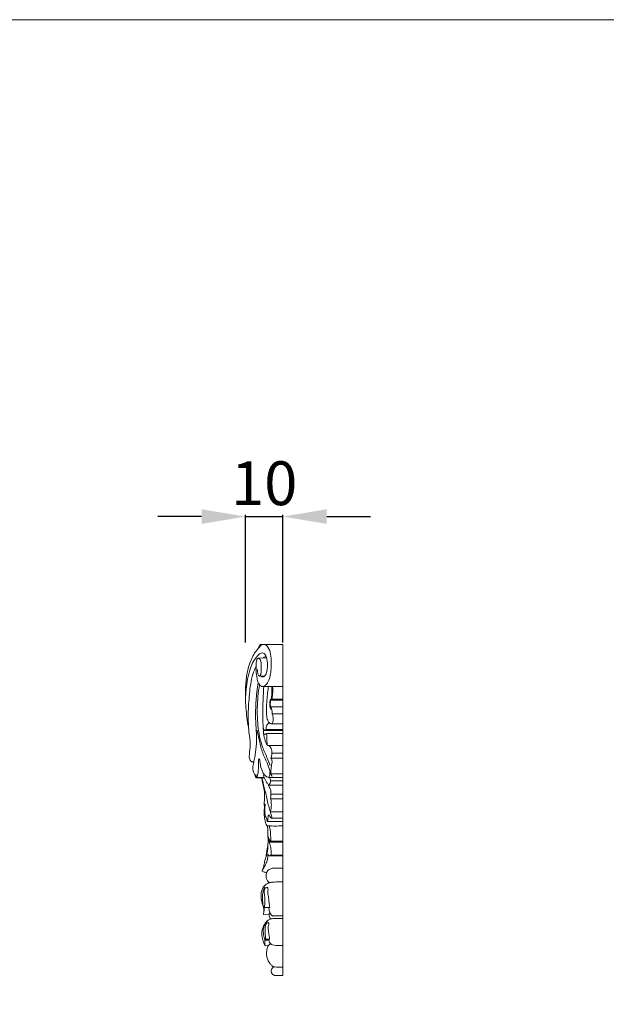
# Model space of a CAD drawing. Units: millimetres. Extents: x 2418 to 3758, y -2372 to -1215.
# Drawn here: x 2928 to 3088, y -1485 to -1215 of the extents above; entities that cross this region are included whole.
import ezdxf

# ---------------------------------------------------------------- set-up
doc = ezdxf.new("R2010")
doc.units = ezdxf.units.MM
doc.layers.add('Poliuretan_Stavros', color=165, linetype='Continuous', lineweight=5)
doc.styles.add('Arial', font='arial.ttf')
doc.dimstyles.new('Dimension Style 01', dxfattribs={"dimtxt": 10, "dimasz": 7, "dimexe": 0.5, "dimexo": 0.5, "dimgap": 0.25, "dimtad": 1, "dimtoh": 1, "dimdec": 0, "dimzin": 1, "dimdsep": 46, "dimtxsty": 'Arial', "dimcen": 0.5, "dimazin": 0, "dimtfac": 1, "dimtdec": 4, "dimtix": 1, "dimtmove": 1, "dimatfit": 3, "dimfxl": 0, "dimtolj": 1, "dimtzin": 1, "dimarcsym": 0})

# ---------------------------------------------------------------- blocks, each defined once
blk = doc.blocks.new('*D419')
at = {"layer": 'Defpoints', "color": 0, "lineweight": 50, "transparency": 16777216}
for p in [(2999.55, -1351.2), (2989.3, -1386.2), (2999.55, -1386.2)]:
    blk.add_point(p, dxfattribs=at)
at = {"layer": 'Poliuretan_Stavros', "color": 0, "lineweight": -2, "transparency": 16777216}
for p, q in [((2977.3, -1351.2), (2965.3, -1351.2)), ((2989.3, -1385.7), (2989.3, -1350.7)), ((2989.3, -1351.2), (2999.55, -1351.2)), ((2999.55, -1385.7), (2999.55, -1350.7)), ((3011.55, -1351.2), (3023.55, -1351.2))]:
    blk.add_line(p, q, dxfattribs=at)
at = {"layer": 'Poliuretan_Stavros', "color": 0, "lineweight": 50, "transparency": 16777216}
for points in [[(2977.3, -1349.2), (2977.3, -1353.2), (2989.3, -1351.2)], [(3011.55, -1349.2), (3011.55, -1353.2), (2999.55, -1351.2)]]:
    blk.add_solid(points, dxfattribs=at)
at = {"layer": 'Poliuretan_Stavros', "color": 0, "transparency": 16777216, "insert": (2994.42, -1342.07), "char_height": 12, "attachment_point": 5, "style": 'Arial'}
blk.add_mtext('\\A1;10', dxfattribs=at)

msp = doc.modelspace()

# ---------------------------------------------------------------- linework, layer by layer
at = {"layer": 'Poliuretan_Stavros'}
for p, q in [((2992.56, -1387.57), (2993.37, -1386.2)), ((2993.37, -1386.2), (2999.55, -1386.2)), ((2999.55, -1476.87), (2999.55, -1386.2)), ((2992.75, -1389.92), (2995.07, -1389.86)), ((2993.08, -1394.86), (2994.63, -1394.79)), ((2993.92, -1397.7), (2999.55, -1397.7)), ((2996.16, -1401.22), (2996.19, -1401.47)), ((2996.16, -1401.22), (2999.55, -1401.22)), ((2996.19, -1401.47), (2999.55, -1401.47)), ((2996.19, -1403.24), (2999.55, -1403.24)), ((2996.64, -1405.23), (2999.55, -1405.23)), ((2994.94, -1409.48), (2999.55, -1409.48)), ((2996.39, -1407.96), (2999.55, -1407.96)), ((2994.58, -1409.74), (2999.55, -1409.74)), ((2995.04, -1410.62), (2999.55, -1410.62)), ((2995.64, -1413.89), (2995.32, -1413.9)), ((2995.64, -1413.89), (2999.55, -1413.89)), ((2996.29, -1417.33), (2999.55, -1417.33)), ((2996.5, -1415.94), (2999.55, -1415.94)), ((2992.43, -1422.64), (2994.36, -1422.55)), ((2996.23, -1421.62), (2999.55, -1421.62)), ((2995.75, -1424.75), (2999.55, -1424.75)), ((2996.15, -1423.58), (2999.55, -1423.58)), ((2996.15, -1428.47), (2999.55, -1428.47)), ((2996.28, -1427.21), (2999.55, -1427.21)), ((2996.12, -1432.07), (2999.55, -1432.07)), ((2996.43, -1433.72), (2999.55, -1433.72)), ((2995.45, -1434.71), (2999.55, -1434.71)), ((2996.23, -1440.05), (2999.55, -1440.05)), ((2996.31, -1440.37), (2999.55, -1440.37)), ((2995.91, -1444.11), (2999.55, -1444.11)), ((2996.28, -1443.9), (2999.55, -1443.9)), ((2997.04, -1447.43), (2999.55, -1447.43)), ((2994.3, -1458.19), (2995.96, -1458.21)), ((2994.2, -1460.16), (2995.79, -1460.19)), ((2994.72, -1468.71), (2995.57, -1468.64)), ((2994.82, -1466.88), (2995.88, -1466.85))]:
    msp.add_line(p, q, dxfattribs=at)
msp.add_lwpolyline([(2417.69, -2372.24), (3758.42, -2372.24), (3758.42, -1215.17), (2417.69, -1215.17), (2417.69, -2372.24)], close=True, dxfattribs=at)
for points, knots in [([(2990.15, -1408.88), (2990.09, -1408.64), (2989.86, -1407.54), (2989.61, -1405.51), (2989.35, -1402.99), (2989.3, -1400.55), (2989.31, -1398.35), (2989.44, -1396.3), (2989.67, -1394.49), (2990.03, -1392.69), (2990.59, -1390.93), (2991.35, -1389.35), (2992.24, -1387.93), (2993.04, -1386.99), (2993.73, -1386.27), (2994.62, -1386.08), (2995.79, -1387.06), (2996.42, -1389.68), (2996.39, -1393.04), (2995.87, -1396.17), (2994.65, -1397.62), (2993.77, -1397.76), (2992.99, -1397.24), (2992.47, -1395.85), (2992.21, -1394.02), (2992.22, -1392), (2992.26, -1390.78), (2992.67, -1389.79), (2993.41, -1390.25), (2993.62, -1391.41), (2993.66, -1392.77), (2993.57, -1393.97), (2993.46, -1394.58), (2993.24, -1394.91), (2992.9, -1394.82), (2992.65, -1394.31), (2992.62, -1393.69), (2992.57, -1393.21), (2992.57, -1393.05)], [0, 0, 0, 0, 0.758512, 3.367615, 6.115953, 8.353208, 10.710591, 12.713494, 14.50611, 16.184305, 18.208314, 20.027715, 21.442059, 23.194746, 23.749291, 24.394123, 25.695088, 27.764312, 32.320252, 35.784342, 37.052672, 37.637234, 38.284008, 39.663334, 41.905746, 43.928061, 45.509031, 46.011752, 46.404364, 47.595938, 49.435013, 50.526574, 51.148487, 51.35552, 51.567762, 52.019428, 52.959288, 53.444074, 53.444074, 53.444074, 53.444074]), ([(2993.63, -1394.84), (2993.66, -1394.91), (2993.8, -1395.12), (2994.26, -1395.14), (2994.86, -1394.63), (2995.33, -1393.26), (2995.45, -1391.33), (2995.05, -1389.66), (2994.42, -1388.47), (2993.42, -1388.5), (2992.35, -1389.5), (2991.16, -1391.17), (2990.31, -1393.71), (2989.5, -1397.3), (2989.29, -1400.16), (2989.34, -1402.04)], [0, 0, 0, 0, 0.256304, 0.669535, 1.196262, 2.508467, 4.880649, 6.86203, 7.811704, 8.446286, 9.516129, 12.058768, 14.576115, 17.473174, 23.104907, 23.104907, 23.104907, 23.104907]), ([(2994.95, -1389.58), (2994.87, -1389.57), (2994.59, -1389.54), (2994.35, -1389.73), (2994.24, -1389.88)], [0, 0, 0, 0, 0.2397493, 0.8016614, 0.8016614, 0.8016614, 0.8016614]), ([(2992.23, -1392.12), (2991.89, -1392.84), (2990.88, -1395.3), (2990.36, -1399.78), (2990, -1404.64), (2990.09, -1408.05), (2990.22, -1409.99), (2990.37, -1411.11), (2990.58, -1412.32), (2990.65, -1413.69), (2990.48, -1415.01), (2990.36, -1416), (2990.37, -1416.63), (2990.33, -1416.9), (2990.31, -1417.03)], [0, 0, 0, 0, 2.387664, 7.916907, 13.414741, 17.024392, 18.141609, 19.241522, 20.387765, 21.843359, 23.318699, 24.396181, 24.829381, 25.207519, 25.207519, 25.207519, 25.207519]), ([(2992.8, -1396.67), (2992.66, -1397.51), (2992.17, -1401.07), (2991.91, -1405.74), (2992.37, -1410.73), (2992.29, -1413.98), (2991.95, -1416.62), (2991.61, -1418.3), (2991.36, -1419.26), (2991.29, -1420.02), (2991.36, -1420.8), (2991.64, -1421.48), (2991.9, -1422.13), (2992.05, -1422.52), (2992.12, -1422.7)], [0, 0, 0, 0, 2.547977, 10.803914, 13.948217, 17.543858, 20.551461, 21.922943, 22.665478, 23.545622, 24.180888, 25.014285, 25.708311, 26.285094, 26.285094, 26.285094, 26.285094]), ([(2996.04, -1419.31), (2995.81, -1418.7), (2995.22, -1417.08), (2993.48, -1413.58), (2992.65, -1408.84), (2992.44, -1403.03), (2992.79, -1399.38), (2993.15, -1397.26)], [0, 0, 0, 0, 1.958066, 5.186676, 11.666286, 16.175195, 22.617847, 22.617847, 22.617847, 22.617847]), ([(2995.32, -1413.9), (2995.17, -1413.62), (2994.73, -1412.71), (2994.37, -1411.47), (2994.2, -1410.13), (2994.18, -1409.03), (2993.99, -1406.6), (2994.05, -1402.79), (2994.19, -1399.44), (2994.32, -1397.7)], [0, 0, 0, 0, 0.941252, 3.014175, 3.862086, 4.966754, 6.330052, 11.165798, 16.38756, 16.38756, 16.38756, 16.38756]), ([(2996.64, -1405.23), (2996.73, -1405.52), (2996.87, -1406.15), (2996.96, -1407.02), (2996.78, -1407.63), (2996.46, -1408.05), (2995.91, -1407.78), (2995.37, -1407.14), (2995, -1405.65), (2995.01, -1402.99), (2995.24, -1400.23), (2995.51, -1398.24), (2995.59, -1397.7)], [0, 0, 0, 0, 0.930724, 1.926143, 2.557874, 2.862857, 3.311332, 4.046047, 5.46826, 7.696501, 12.092522, 13.726725, 13.726725, 13.726725, 13.726725]), ([(2996.38, -1401.22), (2996.44, -1400.71), (2996.53, -1399.8), (2996.53, -1398.62), (2996.54, -1397.96), (2996.53, -1397.7)], [0, 0, 0, 0, 1.558481, 2.749104, 3.528938, 3.528938, 3.528938, 3.528938]), ([(2996.51, -1401.22), (2996.61, -1400.8), (2996.82, -1399.64), (2996.82, -1398.44), (2996.74, -1397.7)], [0, 0, 0, 0, 1.309539, 3.543377, 3.543377, 3.543377, 3.543377]), ([(2996.19, -1403.24), (2996.18, -1403.25), (2996.17, -1403.27), (2996.21, -1403.45), (2996.25, -1403.61), (2996.21, -1404), (2996.02, -1403.4), (2995.92, -1402.99), (2995.95, -1402.07), (2996.08, -1401.51), (2996.16, -1401.22)], [0, 0, 0, 0, 0.027839, 0.082447, 0.526284, 0.669713, 0.912267, 1.630934, 2.521697, 3.405148, 3.405148, 3.405148, 3.405148]), ([(2996.19, -1401.47), (2996.16, -1401.64), (2996.12, -1402.05), (2996.08, -1402.64), (2996.15, -1403.06), (2996.19, -1403.24)], [0, 0, 0, 0, 0.531402, 1.228285, 1.781531, 1.781531, 1.781531, 1.781531]), ([(2996.64, -1405.23), (2996.63, -1405), (2996.59, -1404.5), (2996.47, -1403.86), (2996.33, -1403.4), (2996.21, -1403.26), (2996.19, -1403.24)], [0, 0, 0, 0, 0.676721, 1.485757, 1.988294, 2.059895, 2.059895, 2.059895, 2.059895]), ([(2996.63, -1422.38), (2996.53, -1422.24), (2996.22, -1421.72), (2995.9, -1420.4), (2995.08, -1418.26), (2993.75, -1415.54), (2993.11, -1412.46), (2992.66, -1410.51), (2992.5, -1409.66)], [0, 0, 0, 0, 0.526966, 1.814118, 4.015099, 7.421635, 10.83149, 13.420596, 13.420596, 13.420596, 13.420596]), ([(2994.16, -1408.9), (2994.18, -1409.09), (2994.26, -1409.34), (2994.36, -1409.67), (2994.58, -1409.78), (2994.77, -1409.63), (2994.89, -1409.54), (2994.94, -1409.48)], [0, 0, 0, 0, 0.591183, 0.792818, 0.992846, 1.208012, 1.452144, 1.452144, 1.452144, 1.452144]), ([(2994.94, -1409.48), (2994.95, -1409.29), (2995, -1408.9), (2995.12, -1408.32), (2995.45, -1407.9), (2995.7, -1407.73), (2995.81, -1407.67)], [0, 0, 0, 0, 0.569567, 1.192966, 1.736883, 2.106821, 2.106821, 2.106821, 2.106821]), ([(2995.04, -1410.62), (2994.95, -1410.66), (2994.77, -1410.71), (2994.56, -1410.86), (2994.31, -1410.76), (2994.25, -1410.59), (2994.25, -1410.49)], [0, 0, 0, 0, 0.295539, 0.566448, 0.716313, 1.030913, 1.030913, 1.030913, 1.030913]), ([(2995.32, -1413.9), (2995.28, -1413.63), (2995.19, -1412.91), (2995.14, -1411.93), (2995.14, -1411.1), (2995.07, -1410.74), (2995.04, -1410.62)], [0, 0, 0, 0, 0.792486, 2.18603, 2.937731, 3.289942, 3.289942, 3.289942, 3.289942]), ([(2996.5, -1415.94), (2996.53, -1415.65), (2996.48, -1415.11), (2996.21, -1414.37), (2995.85, -1414.03), (2995.64, -1413.89)], [0, 0, 0, 0, 0.898581, 1.59223, 2.324306, 2.324306, 2.324306, 2.324306]), ([(2990.31, -1417.03), (2990.34, -1417.22), (2990.45, -1417.63), (2990.71, -1418.08), (2991.03, -1418.34), (2991.26, -1418.37), (2991.44, -1418.39), (2991.52, -1418.45), (2991.55, -1418.5)], [0, 0, 0, 0, 0.592498, 1.249232, 1.539197, 1.787208, 1.910641, 2.079276, 2.079276, 2.079276, 2.079276]), ([(2992.43, -1422.64), (2992.48, -1422.46), (2992.7, -1421.67), (2992.87, -1420.33), (2992.86, -1419.03), (2992.9, -1418.26), (2992.89, -1417.93), (2992.91, -1417.72), (2992.96, -1417.54), (2993.13, -1417.55), (2993.21, -1417.78), (2993.26, -1418.27), (2993.41, -1419.23), (2993.66, -1420.35), (2994.15, -1421.41), (2994.66, -1422.18), (2995.29, -1422.61), (2995.86, -1422.57), (2996.58, -1422.63), (2997.82, -1422.57), (2998.88, -1422.59), (2999.55, -1422.59)], [0, 0, 0, 0, 0.568116, 2.473229, 4.000378, 4.485515, 4.77345, 4.983042, 5.142375, 5.267904, 5.354374, 5.835188, 6.793137, 8.220937, 9.295827, 10.263864, 10.995065, 11.423002, 11.94381, 13.155709, 15.140419, 15.140419, 15.140419, 15.140419]), ([(2996.23, -1421.62), (2996.22, -1421.28), (2996.24, -1420.45), (2996.43, -1419.32), (2996.63, -1418.36), (2996.53, -1417.73), (2996.37, -1417.45), (2996.29, -1417.33)], [0, 0, 0, 0, 1.024926, 2.480642, 3.414317, 3.949891, 4.364623, 4.364623, 4.364623, 4.364623]), ([(2996.29, -1417.33), (2996.35, -1417.14), (2996.47, -1416.69), (2996.5, -1416.21), (2996.5, -1415.94)], [0, 0, 0, 0, 0.599595, 1.41098, 1.41098, 1.41098, 1.41098]), ([(2992.12, -1421.71), (2992.15, -1421.84), (2992.22, -1422.09), (2992.3, -1422.41), (2992.39, -1422.59), (2992.43, -1422.64)], [0, 0, 0, 0, 0.3901397, 0.791888, 0.9827968, 0.9827968, 0.9827968, 0.9827968]), ([(2992.12, -1422.7), (2992.14, -1422.72), (2992.23, -1422.77), (2992.28, -1422.54), (2992.18, -1422.24), (2992.16, -1421.93), (2992.12, -1421.71)], [0, 0, 0, 0, 0.088191, 0.232318, 0.482585, 1.133289, 1.133289, 1.133289, 1.133289]), ([(2992.2, -1422.73), (2992.66, -1422.71), (2993.22, -1422.69), (2993.85, -1422.72), (2994.13, -1422.69), (2994.31, -1422.64), (2994.4, -1422.6)], [0, 0, 0, 0, 1.377696, 1.667701, 1.907367, 2.217679, 2.217679, 2.217679, 2.217679]), ([(2994.56, -1426.83), (2994.49, -1426.42), (2994.31, -1425.44), (2994, -1424.07), (2993.79, -1423.11), (2993.7, -1422.71)], [0, 0, 0, 0, 1.254903, 2.995083, 4.209143, 4.209143, 4.209143, 4.209143]), ([(2996.12, -1432.07), (2995.96, -1431.55), (2995.44, -1429.88), (2995.01, -1427.61), (2994.36, -1425.01), (2994.01, -1423.59), (2993.78, -1422.71)], [0, 0, 0, 0, 1.611863, 5.243717, 6.925611, 9.643334, 9.643334, 9.643334, 9.643334]), ([(2994.35, -1421.7), (2994.33, -1421.77), (2994.27, -1421.99), (2994.24, -1422.3), (2994.39, -1422.59), (2994.7, -1423.2), (2995.05, -1424.01), (2995.58, -1424.58), (2995.75, -1424.75)], [0, 0, 0, 0, 0.234336, 0.685449, 0.87396, 1.208503, 2.751767, 3.487804, 3.487804, 3.487804, 3.487804]), ([(2995.67, -1422.59), (2995.75, -1422.43), (2995.95, -1421.98), (2996.01, -1421.5), (2996, -1421.2)], [0, 0, 0, 0, 0.540485, 1.439729, 1.439729, 1.439729, 1.439729]), ([(2996.15, -1423.58), (2996.13, -1423.38), (2996.07, -1423.05), (2995.98, -1422.72), (2995.94, -1422.58)], [0, 0, 0, 0, 0.600009, 1.021791, 1.021791, 1.021791, 1.021791]), ([(2994.48, -1430.45), (2994.46, -1430.26), (2994.43, -1429.75), (2994.57, -1428.19), (2994.56, -1426.81), (2994.55, -1425.75)], [0, 0, 0, 0, 0.593072, 1.518881, 4.704252, 4.704252, 4.704252, 4.704252]), ([(2995.63, -1424.63), (2995.63, -1424.73), (2995.67, -1425.02), (2995.84, -1425.38), (2996.25, -1425.85), (2996.28, -1426.52), (2996.29, -1427.03), (2996.28, -1427.21)], [0, 0, 0, 0, 0.307864, 0.856514, 1.183019, 2.164402, 2.720411, 2.720411, 2.720411, 2.720411]), ([(2995.75, -1424.75), (2995.88, -1424.56), (2996.06, -1424.19), (2996.14, -1423.78), (2996.15, -1423.58)], [0, 0, 0, 0, 0.661568, 1.241772, 1.241772, 1.241772, 1.241772]), ([(2996.15, -1428.47), (2996.21, -1428.51), (2996.34, -1428.67), (2996.36, -1429.37), (2996.42, -1430.29), (2996.3, -1431.32), (2996.18, -1431.86), (2996.12, -1432.07)], [0, 0, 0, 0, 0.209569, 0.585753, 2.011704, 3.0445, 3.673896, 3.673896, 3.673896, 3.673896]), ([(2996.28, -1427.21), (2996.27, -1427.34), (2996.23, -1427.65), (2996.25, -1428.07), (2996.18, -1428.36), (2996.15, -1428.47)], [0, 0, 0, 0, 0.385699, 0.927874, 1.263436, 1.263436, 1.263436, 1.263436]), ([(2995.59, -1432.86), (2995.56, -1432.97), (2995.46, -1433.43), (2995.46, -1433.99), (2995.46, -1434.49), (2995.46, -1434.63), (2995.45, -1434.74), (2995.3, -1434.65), (2995.19, -1434.29), (2994.97, -1433.68), (2994.64, -1432.79), (2994.57, -1431.93), (2994.59, -1431.13), (2994.63, -1430.61), (2994.67, -1430.27), (2994.67, -1430.08), (2994.67, -1429.96), (2994.6, -1429.89), (2994.48, -1429.92), (2994.47, -1430.19), (2994.49, -1430.56), (2994.47, -1431.32), (2994.32, -1432.38), (2994.53, -1433.77), (2994.75, -1434.97), (2995.07, -1435.63), (2995.21, -1435.91), (2995.72, -1435.85), (2996.73, -1435.94), (2998.14, -1435.89), (2999.16, -1435.9), (2999.55, -1435.9)], [0, 0, 0, 0, 0.340611, 1.410351, 1.693274, 1.803783, 1.863363, 1.972198, 2.141189, 3.109692, 3.814168, 5.003587, 5.681902, 6.214251, 6.550124, 6.712784, 6.805654, 6.888219, 6.970097, 7.142917, 7.56954, 8.174161, 9.364975, 10.76156, 12.41314, 12.881881, 13.101047, 13.208616, 14.303965, 16.240055, 17.388568, 17.388568, 17.388568, 17.388568]), ([(2996.12, -1432.07), (2996.14, -1432.23), (2996.2, -1432.58), (2996.4, -1432.99), (2996.49, -1433.36), (2996.51, -1433.57), (2996.45, -1433.78), (2996.14, -1433.55), (2996.02, -1433.31), (2995.85, -1432.99), (2995.68, -1432.89), (2995.59, -1432.86)], [0, 0, 0, 0, 0.509829, 1.024925, 1.381107, 1.610322, 1.706739, 1.920448, 2.386381, 2.670481, 2.958518, 2.958518, 2.958518, 2.958518]), ([(2995.37, -1435.89), (2995.38, -1436.31), (2995.4, -1437.48), (2995.52, -1439.38), (2995.44, -1441.62), (2995.29, -1443.43), (2994.74, -1444.85), (2994.48, -1445.96), (2994.31, -1447.01), (2994.01, -1447.74), (2993.89, -1448.12), (2993.83, -1448.3)], [0, 0, 0, 0, 1.258641, 3.494836, 5.695467, 7.9998, 8.883535, 10.253117, 11.425513, 12.035343, 12.619247, 12.619247, 12.619247, 12.619247]), ([(2995.76, -1435.87), (2995.88, -1436.17), (2996.1, -1436.86), (2996.18, -1438.27), (2996.24, -1439.36), (2996.23, -1440.05)], [0, 0, 0, 0, 0.976101, 2.144321, 4.226782, 4.226782, 4.226782, 4.226782]), ([(2995.55, -1438.82), (2995.55, -1438.94), (2995.58, -1439.38), (2995.78, -1440.13), (2996.12, -1441.24), (2996.33, -1442.51), (2996.32, -1443.47), (2996.28, -1443.9)], [0, 0, 0, 0, 0.344448, 1.326082, 2.304016, 3.841572, 5.16039, 5.16039, 5.16039, 5.16039]), ([(2996.23, -1440.05), (2996.26, -1440.1), (2996.31, -1440.2), (2996.31, -1440.3), (2996.32, -1440.4), (2996.16, -1440.28), (2996.08, -1440.05), (2995.84, -1439.5), (2995.66, -1439.08), (2995.55, -1438.82)], [0, 0, 0, 0, 0.190678, 0.289301, 0.335329, 0.419083, 0.65398, 1.241029, 2.078288, 2.078288, 2.078288, 2.078288]), ([(2995.02, -1444.12), (2995, -1444.1), (2994.95, -1444.05), (2994.93, -1443.93), (2995.05, -1443.48), (2995.22, -1442.38), (2995.39, -1441.33), (2995.47, -1440.65)], [0, 0, 0, 0, 0.078857, 0.196414, 0.340251, 1.480944, 3.530274, 3.530274, 3.530274, 3.530274]), ([(2996.28, -1443.9), (2996.24, -1443.95), (2996.13, -1444.03), (2995.96, -1444.13), (2995.73, -1444.08), (2995.65, -1443.92), (2995.58, -1443.82), (2995.52, -1443.71), (2995.39, -1443.77), (2995.4, -1444.07), (2995.4, -1444.68), (2995.14, -1445.77), (2994.61, -1446.88), (2994.07, -1447.69), (2993.88, -1448.16), (2993.83, -1448.3)], [0, 0, 0, 0, 0.171793, 0.406385, 0.584476, 0.786858, 0.913711, 0.99836, 1.089593, 1.234041, 1.805792, 3.023274, 4.475051, 5.494165, 5.962745, 5.962745, 5.962745, 5.962745]), ([(2997.04, -1447.43), (2996.77, -1447.44), (2996.19, -1447.56), (2995.46, -1447.96), (2995.02, -1448.72), (2994.88, -1449.52), (2995.05, -1450.39), (2995.38, -1451.03), (2995.72, -1451.32), (2995.85, -1451.42)], [0, 0, 0, 0, 0.799045, 1.784106, 2.361407, 3.373229, 4.158418, 4.993804, 5.473887, 5.473887, 5.473887, 5.473887]), ([(2993.83, -1448.3), (2993.95, -1448.36), (2994.36, -1448.53), (2994.81, -1448.6), (2995.12, -1448.6)], [0, 0, 0, 0, 0.411735, 1.328776, 1.328776, 1.328776, 1.328776]), ([(2995.85, -1451.42), (2995.55, -1451.52), (2994.92, -1451.84), (2994.16, -1452.58), (2993.68, -1453.59), (2993.56, -1454.6), (2993.58, -1455.62), (2993.74, -1456.6), (2994.05, -1457.5), (2994.28, -1458.26), (2994.4, -1458.9), (2994.3, -1459.52), (2994.24, -1459.94), (2994.2, -1460.16)], [0, 0, 0, 0, 0.949571, 2.083899, 3.106783, 4.246421, 5.093146, 6.173428, 7.209126, 7.951862, 8.553322, 9.130088, 9.822274, 9.822274, 9.822274, 9.822274]), ([(2994.3, -1458.19), (2994.28, -1458.13), (2994.15, -1457.79), (2994.02, -1456.97), (2993.95, -1455.86), (2993.96, -1454.76), (2994.11, -1453.81), (2994.31, -1453.08), (2994.61, -1452.72), (2994.71, -1452.62)], [0, 0, 0, 0, 0.198998, 1.080264, 2.472764, 3.562352, 4.366408, 5.352869, 5.762285, 5.762285, 5.762285, 5.762285]), ([(2995.96, -1458.21), (2995.93, -1457.98), (2995.86, -1457.32), (2995.65, -1456.22), (2995.65, -1455.1), (2995.38, -1454.39), (2995.44, -1453.97), (2995.44, -1453.57), (2995.51, -1453.14), (2995.33, -1452.68), (2994.87, -1452.79), (2994.5, -1453.13), (2994.4, -1453.83), (2994.5, -1454.84), (2994.7, -1456.18), (2994.57, -1457.3), (2994.52, -1458.01), (2994.42, -1458.15), (2994.37, -1458.19)], [0, 0, 0, 0, 0.679446, 1.99202, 3.364619, 4.025097, 4.188697, 4.606028, 5.238683, 5.520166, 5.877552, 6.381864, 6.996606, 7.884432, 9.456625, 11.013488, 11.311862, 11.515476, 11.515476, 11.515476, 11.515476]), ([(2995.85, -1451.42), (2996.15, -1451.37), (2997.07, -1451.25), (2998.31, -1451.17), (2999.24, -1451.17), (2999.55, -1451.17)], [0, 0, 0, 0, 0.921464, 2.799995, 3.713011, 3.713011, 3.713011, 3.713011]), ([(2994.32, -1459.39), (2994.37, -1459.12), (2994.42, -1458.72), (2994.44, -1458.32), (2994.45, -1458.2)], [0, 0, 0, 0, 0.821622, 1.196433, 1.196433, 1.196433, 1.196433]), ([(2995.73, -1458.2), (2995.72, -1458.28), (2995.72, -1458.58), (2995.82, -1459.13), (2996.05, -1459.71), (2996.27, -1460.15), (2996.48, -1460.39), (2996.76, -1460.52), (2997.29, -1460.5), (2998.23, -1460.48), (2999.05, -1460.48), (2999.55, -1460.49)], [0, 0, 0, 0, 0.237574, 0.881267, 1.666002, 2.119322, 2.351579, 2.597232, 3.006278, 3.932955, 5.436292, 5.436292, 5.436292, 5.436292]), ([(2996.03, -1459.63), (2995.99, -1459.67), (2995.9, -1459.77), (2995.81, -1459.96), (2995.77, -1460.23), (2995.83, -1460.58), (2995.98, -1460.98), (2996.15, -1461.24), (2996.24, -1461.35)], [0, 0, 0, 0, 0.160662, 0.406471, 0.61981, 0.957714, 1.474193, 1.885325, 1.885325, 1.885325, 1.885325]), ([(2996.24, -1461.35), (2995.97, -1461.42), (2995.21, -1461.72), (2994.38, -1463.04), (2993.76, -1464.53), (2993.78, -1466.1), (2994.02, -1467.21), (2994.41, -1468.09), (2994.62, -1468.52), (2994.72, -1468.71)], [0, 0, 0, 0, 0.827902, 2.379307, 4.47393, 5.596395, 7.038594, 7.852528, 8.476954, 8.476954, 8.476954, 8.476954]), ([(2994.54, -1466.82), (2994.46, -1466.56), (2994.28, -1465.87), (2994.15, -1464.89), (2994.21, -1463.72), (2994.62, -1462.78), (2995.08, -1462.22), (2995.29, -1462.01)], [0, 0, 0, 0, 0.792867, 2.139879, 2.974937, 4.256049, 5.134011, 5.134011, 5.134011, 5.134011]), ([(2994.54, -1466.82), (2994.57, -1466.86), (2994.62, -1466.95), (2994.66, -1467.07), (2994.74, -1467.13), (2994.94, -1467.12), (2995.24, -1467.16), (2995.53, -1467.09), (2995.74, -1467.13), (2995.88, -1466.93), (2995.91, -1466.65), (2995.79, -1465.94), (2995.67, -1465.08), (2995.55, -1464.23), (2995.5, -1463.8), (2995.5, -1463.6), (2995.52, -1463.39), (2995.62, -1463.07), (2995.77, -1462.73), (2995.66, -1462.31), (2995.23, -1462.36), (2994.89, -1462.69), (2994.69, -1463.31), (2994.75, -1464.31), (2994.72, -1465.35), (2994.75, -1466.3), (2994.8, -1466.71), (2994.82, -1466.88)], [0, 0, 0, 0, 0.143428, 0.306886, 0.367565, 0.442295, 0.897168, 1.255778, 1.340321, 1.505564, 1.863355, 2.199081, 3.658941, 4.456623, 4.781719, 4.959692, 5.061371, 5.417966, 5.944196, 6.20574, 6.491128, 7.010151, 7.580878, 8.372846, 9.998266, 10.711108, 11.229439, 11.229439, 11.229439, 11.229439]), ([(2996.24, -1461.35), (2996.48, -1461.31), (2997.21, -1461.22), (2998.32, -1461.24), (2999.17, -1461.23), (2999.55, -1461.23)], [0, 0, 0, 0, 0.734925, 2.196031, 3.311992, 3.311992, 3.311992, 3.311992]), ([(2994.72, -1468.71), (2994.67, -1468.59), (2994.58, -1468.28), (2994.63, -1467.8), (2994.63, -1467.28), (2994.58, -1466.97), (2994.54, -1466.82)], [0, 0, 0, 0, 0.363755, 0.952838, 1.445023, 1.908393, 1.908393, 1.908393, 1.908393]), ([(2994.82, -1466.88), (2994.82, -1466.92), (2994.8, -1466.99), (2994.78, -1467.07), (2994.75, -1467.11), (2994.73, -1467.12)], [0, 0, 0, 0, 0.1286082, 0.1986393, 0.2622411, 0.2622411, 0.2622411, 0.2622411]), ([(2996.17, -1468.11), (2996.04, -1468.2), (2995.83, -1468.37), (2995.4, -1468.78), (2995.2, -1469.62), (2994.98, -1470.93), (2995.31, -1472.37), (2995.9, -1473.55), (2996.53, -1474.14), (2997, -1474.45), (2997.54, -1474.49), (2998.36, -1474.56), (2999.08, -1474.56), (2999.55, -1474.54)], [0, 0, 0, 0, 0.475866, 0.795104, 1.760585, 2.943987, 4.788518, 6.064769, 6.831189, 7.376774, 7.679203, 8.458281, 9.844346, 9.844346, 9.844346, 9.844346]), ([(2995.71, -1467.11), (2995.73, -1467.35), (2995.9, -1467.92), (2996.62, -1468.57), (2997.56, -1468.59), (2998.51, -1468.65), (2999.17, -1468.64), (2999.55, -1468.63)], [0, 0, 0, 0, 0.710527, 1.737138, 2.635353, 3.461754, 4.602133, 4.602133, 4.602133, 4.602133]), ([(2997.15, -1474.45), (2997, -1474.51), (2996.67, -1474.72), (2996.36, -1475.22), (2996.33, -1475.83), (2996.54, -1476.35), (2996.96, -1476.72), (2997.34, -1476.86), (2997.71, -1476.87), (2998.13, -1476.88), (2998.78, -1476.87), (2999.28, -1476.87), (2999.55, -1476.87)], [0, 0, 0, 0, 0.481069, 1.144413, 1.678318, 2.263707, 2.772312, 3.304422, 3.433883, 3.874094, 4.580321, 5.376671, 5.376671, 5.376671, 5.376671])]:
    msp.add_open_spline(points, degree=3, knots=knots, dxfattribs=at)

# ---------------------------------------------------------------- dimensions: what is measured, and where the dimension line sits
dim = msp.add_linear_dim(base=(2999.55, -1351.2), p1=(2989.3, -1386.2), p2=(2999.55, -1386.2), dimstyle='Dimension Style 01', override={"dimtxt": 12, "dimasz": 12, "dimgap": 3}, dxfattribs=at)
dim.commit()
dim.dimension.update_dxf_attribs({"geometry": '*D419', "text_midpoint": (2994.42, -1342.07)})

doc.saveas('drawing.dxf')
